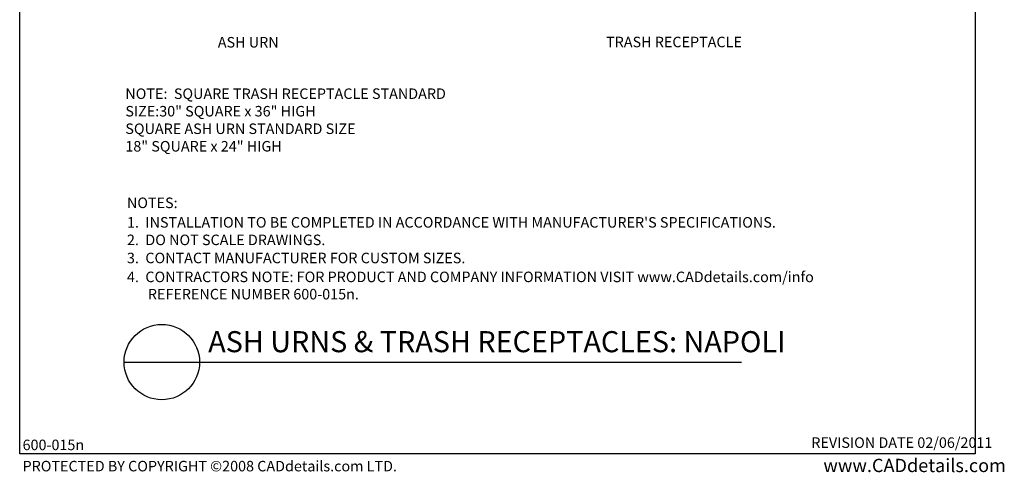
# Model space of a CAD drawing. Extents: x 0 to 223, y -4 to 280.
# Drawn here: x 0 to 223, y -4 to 98 of the extents above; entities that cross this region are included whole.
import ezdxf

# ---------------------------------------------------------------- set-up
doc = ezdxf.new("R2010")
doc.units = 0
doc.layers.get('0').update_dxf_attribs({"linetype": 'CONTINUOUS'})
for name, color, linetype in [('600-LOGO$0$CADdetails-7-FRAME', 7, 'CONTINUOUS'), ('600-LOGO$0$FRAME', 7, 'CONTINUOUS'), ('CADdetails-2-FINELIGHT', 2, 'CONTINUOUS'), ('CADdetails-7-VERYFINE', 7, 'CONTINUOUS')]:
    doc.layers.add(name, color=color, linetype=linetype)
doc.styles.add('600-LOGO$0$CADdetails-NOTES', font='ARIALN.TTF', dxfattribs={"height": 2.38})
doc.styles.add('CADdetails-DETAILTITLE', font='ARIALN.TTF', dxfattribs={"height": 4.77})
doc.styles.add('CADdetails-NOTES', font='ARIALN.TTF', dxfattribs={"height": 2.38})

# ---------------------------------------------------------------- blocks, each defined once
blk = doc.blocks.new('600-LOGO')
at = {"layer": '600-LOGO$0$FRAME'}
for p, q in [((0, 0), (0, 280)), ((216, 280), (216, 0)), ((216, 0), (0, 0))]:
    blk.add_line(p, q, dxfattribs=at)
at = {"layer": '600-LOGO$0$CADdetails-7-FRAME', "style": '600-LOGO$0$CADdetails-NOTES'}
blk.add_text('PROTECTED BY COPYRIGHT ©2008 CADdetails.com LTD.', height=2.38, dxfattribs=at).set_placement((0.65, -3.99))
at = {"layer": '600-LOGO$0$FRAME', "style": '600-LOGO$0$CADdetails-NOTES'}
blk.add_text('www.CADdetails.com', height=3, dxfattribs=at).set_placement((181.65, -4.15))

msp = doc.modelspace()

# ---------------------------------------------------------------- linework, layer by layer
at = {"layer": 'CADdetails-2-FINELIGHT'}
msp.add_line((23.594, 20.747), (163.143, 20.747), dxfattribs=at)
msp.add_circle((32.121, 20.747), 8.527, dxfattribs=at)

# ---------------------------------------------------------------- block references
msp.add_blockref('600-LOGO', (0, 0))

# ---------------------------------------------------------------- texts
at = {"style": 'CADdetails-NOTES'}
for s, p in [('4.  CONTRACTORS NOTE: FOR PRODUCT AND COMPANY INFORMATION VISIT www.CADdetails.com/info', (24.246, 38.836)), ('600-015n', (0.653, 0.811))]:
    msp.add_text(s, height=2.38, dxfattribs=at).set_placement(p)
at = {"insert": (23.879, 82.682), "char_height": 2.38, "width": 74.90418, "attachment_point": 1, "style": 'CADdetails-NOTES'}
msp.add_mtext('NOTE:  SQUARE TRASH RECEPTACLE STANDARD SIZE:\\P30" SQUARE x 36" HIGH\\PSQUARE ASH URN STANDARD SIZE\\P18" SQUARE x 24" HIGH \\P ', dxfattribs=at)
at = {"layer": 'CADdetails-2-FINELIGHT'}
for s, height, style, p in [('%%uASH URN', 2.38, 'CADdetails-NOTES', (44.779, 91.941)), ('%%uTRASH RECEPTACLE', 2.38, 'CADdetails-NOTES', (132.545, 92.002)), ('ASH URNS & TRASH RECEPTACLES: NAPOLI', 4.77, 'CADdetails-DETAILTITLE', (42.61, 22.978))]:
    msp.add_text(s, height=height, dxfattribs=dict(at, style=style)).set_placement(p)
at = {"layer": 'CADdetails-7-VERYFINE', "style": 'CADdetails-NOTES'}
for s, p in [('%%uNOTES:', (24.246, 55.6)), ("1.  INSTALLATION TO BE COMPLETED IN ACCORDANCE WITH MANUFACTURER'S SPECIFICATIONS.", (24.246, 51.18)), ('2.  DO NOT SCALE DRAWINGS.', (24.246, 47.213)), ('3.  CONTACT MANUFACTURER FOR CUSTOM SIZES.', (24.246, 43.119)), ('      REFERENCE NUMBER 600-015n.', (24.611, 34.927)), ('REVISION DATE 02/06/2011', (178.933, 1.325))]:
    msp.add_text(s, height=2.38, dxfattribs=at).set_placement(p)

doc.saveas('drawing.dxf')
